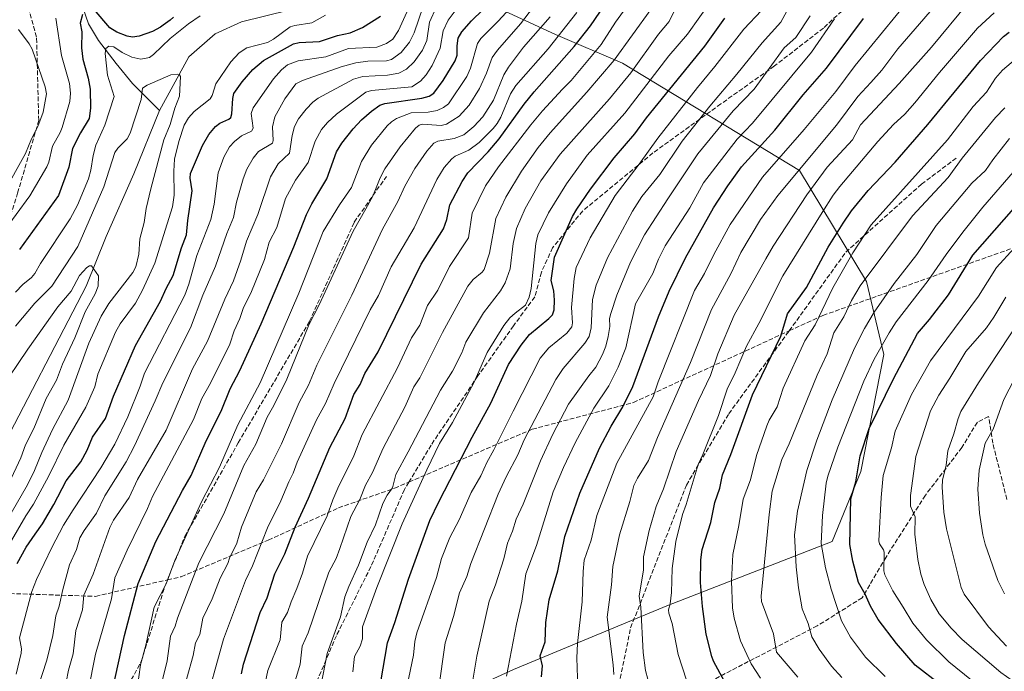
# Model space of a CAD drawing. Units: metres. Extents: x 661374 to 664827, y 4758078 to 4760462.
# Drawn here: x 661552 to 661902, y 4759009 to 4759241 of the extents above; entities that cross this region are included whole.
import ezdxf

# ---------------------------------------------------------------- set-up
doc = ezdxf.new("R2010")
doc.units = ezdxf.units.M
doc.header["$MEASUREMENT"] = 0
doc.linetypes.add('DGN Style 3', pattern=[2.307223, 1.648017, -0.659207])
for name, color, linetype, lineweight in [('Arbolado forestal CxS', 92, 'Continuous', 0), ('Corriente natural lineal', 142, 'Continuous', 13), ('Curva de nivel maestra', 30, 'Continuous', 30), ('Curva de nivel normal', 30, 'Continuous', 0), ('Senda', 7, 'DGN Style 3', 0)]:
    doc.layers.add(name, color=color, linetype=linetype, lineweight=lineweight)

# ---------------------------------------------------------------- blocks, each defined once
blk = doc.blocks.new('*U9')
at = {"layer": 'Arbolado forestal CxS', "color": 92, "linetype": 'Continuous', "lineweight": 0}
blk.add_polyline3d([(661663.2761, 4758980.1171, 1193.2673), (661727.7067, 4759009.6903, 1219.9338), (661782.2194, 4759032.3577, 1243.6315), (661841.2008, 4759055.2511, 1270.9786), (661851.3711, 4759080.1787, 1274.5192), (661859.5065, 4759121.8955, 1269.5121), (661853.4052, 4759147.8413, 1258.7964), (661829.5319, 4759187.3841, 1233.795), (661766.4835, 4759225.5401, 1185.4714), (661742.5861, 4759235.7151, 1167.1793), (661721.5555, 4759245.5111, 1150.0733), (661714.8039, 4759250.3049, 1144.1314), (661707.8809, 4759255.2203, 1138.2869), (661694.7911, 4759253.0123, 1129.4695), (661680.0453, 4759250.4685, 1121.1004), (661667.8423, 4759247.9255, 1120.0924), (661647.2195, 4759245.4997, 1119.1102), (661624.9923, 4759263.8207, 1136.446), (661592.1773, 4759346.8281, 1173.851), (661590.1441, 4759398.2109, 1188.3982)], dxfattribs=at)

msp = doc.modelspace()

# ---------------------------------------------------------------- linework, layer by layer
at = {"layer": 'Arbolado forestal CxS', "color": 92, "linetype": 'Continuous', "lineweight": 0}
for points in [[(661590.1441, 4759398.2109, 1188.3982), (661592.1773, 4759346.8281, 1173.851), (661624.9923, 4759263.8207, 1136.446), (661647.2195, 4759245.4997, 1119.1102), (661667.8423, 4759247.9255, 1120.0924), (661680.0453, 4759250.4685, 1121.1004), (661694.7911, 4759253.0123, 1129.4695), (661707.8809, 4759255.2203, 1138.2869), (661714.8039, 4759250.3049, 1144.1314), (661721.5555, 4759245.5111, 1150.0733), (661742.5861, 4759235.7151, 1167.1793), (661766.4835, 4759225.5401, 1185.4714), (661829.5319, 4759187.3841, 1233.795), (661853.4052, 4759147.8413, 1258.7964), (661859.5065, 4759121.8955, 1269.5121), (661851.3711, 4759080.1787, 1274.5192), (661841.2008, 4759055.2511, 1270.9786), (661782.2194, 4759032.3577, 1243.6315), (661727.7067, 4759009.6903, 1219.9338), (661663.2761, 4758980.1171, 1193.2673)], [(661663.2761, 4758980.1171, 1193.2673), (661727.7067, 4759009.6903, 1219.9338), (661782.2194, 4759032.3577, 1243.6315), (661841.2008, 4759055.2511, 1270.9786), (661851.3711, 4759080.1787, 1274.5192), (661859.5065, 4759121.8955, 1269.5121), (661853.4052, 4759147.8413, 1258.7964), (661829.5319, 4759187.3841, 1233.795), (661766.4835, 4759225.5401, 1185.4714), (661742.5861, 4759235.7151, 1167.1793), (661721.5555, 4759245.5111, 1150.0733), (661714.8039, 4759250.3049, 1144.1314), (661707.8809, 4759255.2203, 1138.2869), (661694.7911, 4759253.0123, 1129.4695), (661680.0453, 4759250.4685, 1121.1004), (661667.8423, 4759247.9255, 1120.0924), (661647.2195, 4759245.4997, 1119.1102), (661624.9923, 4759263.8207, 1136.446), (661592.1773, 4759346.8281, 1173.851), (661590.1441, 4759398.2109, 1188.3982)], [(661663.2761, 4758980.1171, 1193.2673), (661727.7067, 4759009.6903, 1219.9338), (661782.2194, 4759032.3577, 1243.6315), (661841.2008, 4759055.2511, 1270.9786), (661851.3711, 4759080.1787, 1274.5192), (661859.5065, 4759121.8955, 1269.5121), (661853.4052, 4759147.8413, 1258.7964), (661829.5319, 4759187.3841, 1233.795), (661766.4835, 4759225.5401, 1185.4714), (661742.5861, 4759235.7151, 1167.1793), (661721.5555, 4759245.5111, 1150.0733), (661714.8039, 4759250.3049, 1144.1314), (661707.8809, 4759255.2203, 1138.2869), (661694.7911, 4759253.0123, 1129.4695), (661680.0453, 4759250.4685, 1121.1004), (661667.8423, 4759247.9255, 1120.0924), (661647.2195, 4759245.4997, 1119.1102), (661624.9923, 4759263.8207, 1136.446), (661592.1773, 4759346.8281, 1173.851), (661590.1441, 4759398.2109, 1188.3982)]]:
    msp.add_polyline3d(points, dxfattribs=at)
at = {"layer": 'Corriente natural lineal', "color": 142, "linetype": 'Continuous', "lineweight": 13}
for points in [[(661741.7401, 4759380.0701, 1132.2861), (661739.8601, 4759372.8601, 1131.5478), (661739.8601, 4759364.2301, 1130.903), (661740.6501, 4759348.5501, 1129.3464), (661738.2901, 4759336.3901, 1127.9482), (661730.8401, 4759325.0201, 1127.0563), (661721.8201, 4759316.0001, 1126.4485), (661711.2401, 4759309.3301, 1125.5056), (661698.6901, 4759305.8001, 1124.5497), (661691.6301, 4759301.4901, 1124.0227), (661685.3601, 4759294.4301, 1123.8766), (661681.8301, 4759287.7701, 1123.554), (661681.8301, 4759279.9301, 1122.8072), (661682.6101, 4759269.7301, 1121.664), (661680.2601, 4759263.0601, 1121.5075), (661675.9501, 4759256.7901, 1120.9867), (661667.7101, 4759252.0801, 1120.4762), (661656.3401, 4759246.5901, 1119.4359), (661630.8501, 4759240.3201, 1117.6221), (661621.4401, 4759236.0101, 1116.9985), (661612.0301, 4759227.7701, 1115.9258), (661601.5901, 4759208.7001, 1113.5331)], [(661533.2201, 4759365.8001, 1151.8617), (661540.6701, 4759356.0001, 1150.2129), (661545.7601, 4759341.4901, 1147.9558), (661548.9001, 4759329.7201, 1146.0237), (661554.0001, 4759303.0601, 1142.5699), (661555.1701, 4759294.0401, 1140.3262), (661555.5701, 4759285.0201, 1137.8888), (661555.1701, 4759276.4001, 1135.9895), (661555.1701, 4759267.3801, 1133.5129), (661555.9601, 4759262.6701, 1132.2384), (661558.7001, 4759260.7101, 1131.6127), (661564.1901, 4759255.6101, 1129.5692), (661568.9001, 4759250.5201, 1128.1736), (661574.3901, 4759245.0301, 1126.7229), (661576.3501, 4759239.5401, 1124.8704), (661579.8801, 4759233.6501, 1123.0306), (661586.1501, 4759225.4201, 1120.1747), (661592.0301, 4759218.3601, 1117.0661), (661601.5901, 4759208.7001, 1113.5331)], [(661601.5901, 4759208.7001, 1113.5331), (661592.4301, 4759186.2101, 1111.923), (661582.6201, 4759163.8601, 1110.7854), (661575.5601, 4759146.2101, 1110.1545), (661543.4801, 4759084.7401, 1106.1897), (661537.1401, 4759073.2801, 1105.7738), (661534.3901, 4759065.8301, 1105.4622), (661532.0401, 4759060.7301, 1104.986), (661529.2901, 4759056.8101, 1104.7971), (661525.3701, 4759055.2401, 1104.7726), (661511.6501, 4759053.2801, 1104.5663), (661502.2401, 4759048.5701, 1103.5729), (661494.7901, 4759039.5601, 1102.7916), (661491.2601, 4759027.0101, 1102.0925), (661487.8001, 4759010.4001, 1102.792)]]:
    msp.add_polyline3d(points, dxfattribs=at)
at = {"layer": 'Curva de nivel maestra', "color": 30, "linetype": 'Continuous', "lineweight": 30, "flags": 128}
for points, elevation in [([(661584.9, 4759002.3301), (661589.14, 4759021.7801), (661594.03, 4759040.2701), (661600.33, 4759055.2201), (661609.84, 4759073.4701), (661612.93, 4759078.7501), (661618.24, 4759091.1101), (661623.6, 4759101.7201), (661626.73, 4759109.5601), (661630.24, 4759116.2001), (661637.81, 4759132.7401), (661649.5, 4759160.2201), (661653.97, 4759171.7201), (661655.83, 4759175.4201), (661661.23, 4759184.4301), (661664.66, 4759193.9901), (661666.55, 4759197.0301), (661670.55, 4759202.1301), (661673.59, 4759205.3701), (661677.11, 4759208.4501), (661680.11, 4759210.5401), (661681.89, 4759211.1401), (661695.08, 4759213.0401), (661697.69, 4759213.8301), (661699.26, 4759214.8601), (661702.68, 4759219.3501), (661706.87, 4759226.3801), (661707.58, 4759228.4501), (661707.67, 4759231.7101), (661708.03, 4759234.5001), (661709.26, 4759236.6501), (661712.74, 4759240.5701), (661720.77, 4759248.5901)], 1150), ([(661630.86, 4759008.1801), (661631.54, 4759011.5501), (661637.42, 4759030.0301), (661639.97, 4759035.1901), (661642.74, 4759043.7801), (661646.21, 4759050.8401), (661649.89, 4759060.3301), (661654.71, 4759070.6801), (661662.28, 4759088.7401), (661667.72, 4759099.0801), (661670.79, 4759107.6101), (661673.07, 4759111.1901), (661674.79, 4759115.0601), (661679.54, 4759122.8201), (661694.82, 4759154.0201), (661702.76, 4759166.6101), (661703.96, 4759169.9201), (661705.05, 4759175.1001), (661709.36, 4759183.3801), (661711.46, 4759186.4601), (661718.68, 4759193.9301), (661722.56, 4759198.5601), (661731.48, 4759210.9701), (661735.06, 4759215.3701), (661749.27, 4759231.4901), (661755.09, 4759238.8301), (661761.73, 4759248.7301)], 1175), ([(661606.58, 4759241.8801), (661605.37, 4759240.9101), (661603.74, 4759239.6601), (661602.91, 4759239.0701), (661601.93, 4759238.4201), (661599.11, 4759236.8201), (661594.42, 4759235.1401), (661592.06, 4759234.8401), (661590.12, 4759235.1701), (661586.47, 4759236.5401), (661583.95, 4759238.1401), (661578.36, 4759244.6801)], 1125), ([(661550.97, 4759047.4601), (661554.1, 4759053.2801), (661557.39, 4759057.9201), (661559.93, 4759061.5901), (661563.97, 4759068.4501), (661568.38, 4759076.8601), (661573.66, 4759083.6301), (661575.9, 4759087.8101), (661577.82, 4759092.4501), (661582.38, 4759099.0801), (661585.25, 4759106.9601), (661593.03, 4759125.0301), (661601.95, 4759140.8101), (661604, 4759145.3901), (661606.48, 4759149.9101), (661609.49, 4759159.8001), (661611.26, 4759164.4701), (661611.7, 4759169.5801), (661613.27, 4759180.0901), (661612.58, 4759184.5801), (661612.66, 4759186.3101), (661616.89, 4759196.2101), (661619.21, 4759200.1801), (661621.61, 4759203.0601), (661623.11, 4759204.2201), (661626.37, 4759205.6501), (661626.99, 4759206.2401), (661627.33, 4759207.4801), (661627.69, 4759213.0301), (661628.12, 4759214.7201), (661631.01, 4759218.8701), (661634.91, 4759223.2501), (661638.68, 4759226.4701), (661649.35, 4759232.4201), (661651.36, 4759232.8901), (661658.56, 4759233.2801), (661665.02, 4759235.4001), (661669.54, 4759236.3801), (661673.86, 4759238.2101), (661680.35, 4759242.2901)], 1125), ([(661574.26, 4759242.8401), (661573.36, 4759239.8201), (661573.97, 4759236.6601), (661573.87, 4759231.0601), (661574.34, 4759226.9201), (661576.26, 4759220.2001), (661576.95, 4759216.3301), (661577.01, 4759209.5601), (661576.57, 4759205.8401), (661573.47, 4759200.8001), (661570.64, 4759195.1901), (661569.33, 4759188.4801), (661565.63, 4759178.4101), (661551.8, 4759159.1901)], 1125), ([(661680.48, 4759005.3501), (661682.83, 4759019.1701), (661685.42, 4759026.4201), (661690.23, 4759041.8901), (661697.94, 4759062.7001), (661701.08, 4759069.3901), (661712.94, 4759092.3901), (661719.57, 4759104.4901), (661725.85, 4759118.2701), (661730.42, 4759125.1601), (661733.42, 4759128.9901), (661740.27, 4759134.6401), (661741.55, 4759136.0101), (661742.16, 4759137.8001), (661742.32, 4759141.2001), (661742.03, 4759144.4501), (661741.13, 4759148.2201), (661742.22, 4759156.5101), (661748.67, 4759170.9301), (661750.2, 4759173.5401), (661755.05, 4759180.6801), (661763.58, 4759191.8801), (661770.93, 4759200.3701), (661775.04, 4759206.1201), (661795.75, 4759231.5701), (661802.95, 4759241.6001)], 1200), ([(661737.66, 4759007.0901), (661737.95, 4759011.0301), (661737.2, 4759014.5401), (661739, 4759019.5301), (661739.23, 4759026.3801), (661740.41, 4759034.4801), (661743.52, 4759044.7801), (661745.95, 4759057.0801), (661751.34, 4759072.4201), (661758.33, 4759088.4801), (661762.41, 4759096.2901), (661766.65, 4759103.2301), (661770.18, 4759110.4901), (661779.29, 4759135.2301), (661783.06, 4759144.4201), (661788.97, 4759156.3101), (661798.94, 4759174.1101), (661804.03, 4759181.9301), (661808.92, 4759188.5901), (661820.72, 4759201.7101), (661830.81, 4759214.2601), (661839.14, 4759223.7301), (661852.36, 4759241.4501)], 1225), ([(661804.35, 4759002.5801), (661798.88, 4759012.6701), (661798.27, 4759014.3301), (661796.24, 4759022.3201), (661794.94, 4759032.0801), (661794.32, 4759040.7301), (661794.42, 4759048.8001), (661794.86, 4759052.4001), (661797.89, 4759062.0201), (661799.32, 4759069.1101), (661801.1, 4759074.2501), (661802.1, 4759079.0401), (661805.08, 4759086.2501), (661812.81, 4759107.4501), (661822.9, 4759128.3801), (661825.29, 4759136.2701), (661831.97, 4759145.6801), (661839.72, 4759160.0101), (661845.02, 4759168.6501), (661848.08, 4759173.0401), (661854.01, 4759180.2701), (661863.54, 4759190.3401), (661875.24, 4759203.7401), (661893.99, 4759226.5401), (661902.13, 4759235.1001), (661904.2, 4759236.5701)], 1250), ([(661911.81, 4758984.2501), (661900.8, 4758991.0601), (661879.66, 4759004.4201), (661870.72, 4759011.3001), (661864.02, 4759018.9501), (661857.56, 4759027.5601), (661854.79, 4759032.2601), (661852.88, 4759036.5801), (661850.52, 4759040.7101), (661848.49, 4759048.2801), (661847.47, 4759054.1501), (661847.74, 4759070.4901), (661849.52, 4759076.4701), (661851.07, 4759085.7701), (661854.32, 4759095.5101), (661862.95, 4759113.1301), (661871.53, 4759129.2901), (661875.85, 4759134.2701), (661882.62, 4759143.1301), (661891.25, 4759157.1601), (661924.68, 4759195.3001)], 1275)]:
    msp.add_lwpolyline(points, dxfattribs=dict(at, elevation=elevation))
at = {"layer": 'Curva de nivel normal', "color": 30, "linetype": 'Continuous', "lineweight": 0, "flags": 128}
for points, elevation in [([(661750.59, 4759003.15), (661750.26, 4759013.86), (661750.5, 4759018.94), (661752.12, 4759033.81), (661752.43, 4759044.56), (661752.87, 4759048.67), (661755.37, 4759055.73), (661757.32, 4759064.54), (661764.45, 4759083.13), (661777.38, 4759106.72), (661779.13, 4759112.07), (661792.18, 4759144.67), (661795.71, 4759150.65), (661798.98, 4759157.43), (661804.82, 4759168.12), (661816.36, 4759184.94), (661831.22, 4759201.88), (661842.46, 4759215.42), (661849.34, 4759224.75), (661873.63, 4759254.48)], 1230), ([(661763.44, 4759007.96), (661763.22, 4759011.36), (661761, 4759028.28), (661762.59, 4759039.82), (661763.09, 4759046.36), (661765.4, 4759057.64), (661769.11, 4759069.47), (661770.57, 4759075.25), (661771.84, 4759077.87), (661775.76, 4759084.14), (661778.96, 4759092.24), (661790.68, 4759119.03), (661798.18, 4759137.86), (661805.01, 4759150.53), (661808.6, 4759158.2), (661815.58, 4759169.94), (661821.77, 4759178.5), (661842.67, 4759203.5), (661850.24, 4759213.63), (661854.93, 4759218.64), (661858.78, 4759223.05), (661864.48, 4759230.61), (661883.72, 4759252.98)], 1235), ([(661593.73, 4759002.8), (661594.92, 4759011.41), (661596.77, 4759018.4), (661599.72, 4759031.93), (661604.02, 4759040.21), (661607.1, 4759048.47), (661616.56, 4759069.39), (661623.01, 4759081.68), (661629.53, 4759096.76), (661637.48, 4759111.76), (661651.28, 4759143.7), (661659.91, 4759165.61), (661665.76, 4759175.13), (661670.01, 4759181.34), (661673.59, 4759190.54), (661677.11, 4759196.3), (661682.73, 4759203.2), (661684.21, 4759204.68), (661685.99, 4759205.85), (661691.23, 4759207.86), (661697.26, 4759208.15), (661700.48, 4759208.71), (661702.81, 4759209.71), (661704.56, 4759211.12), (661711.1, 4759220.75), (661712.35, 4759223.78), (661714.86, 4759232.5), (661716.01, 4759234.31), (661722.22, 4759240.51), (661727.84, 4759246.58)], 1155), ([(661599.32, 4758992.55), (661604.3, 4759012.85), (661605.56, 4759021.55), (661607.18, 4759025.17), (661608.01, 4759027.93), (661615.66, 4759047.7), (661624.53, 4759065.13), (661631.61, 4759082.34), (661635.88, 4759089.98), (661640.01, 4759099.55), (661642.36, 4759103.65), (661646.95, 4759113.03), (661654.86, 4759132.62), (661658.5, 4759139.58), (661670.59, 4759165.8), (661675.07, 4759173.64), (661677.61, 4759178.25), (661680.17, 4759184.71), (661681.89, 4759187.9), (661687.29, 4759195.75), (661692.82, 4759202.45), (661694.07, 4759203.44), (661695.33, 4759203.81), (661701.92, 4759203.4), (661703.85, 4759203.81), (661708.37, 4759206.69), (661711.94, 4759210.6), (661715.58, 4759216.51), (661718.03, 4759221.94), (661720.09, 4759227.62), (661722.01, 4759230.21), (661730.2, 4759239.58), (661737.49, 4759249.33)], 1160), ([(661638.02, 4758999.14), (661640.24, 4759009.4), (661644.56, 4759020.31), (661645.2, 4759026.53), (661647.17, 4759029.96), (661648.46, 4759033.81), (661650.55, 4759038.57), (661652.53, 4759044.03), (661654.27, 4759050.1), (661661.34, 4759064.4), (661663.4, 4759070.05), (661665.13, 4759074.24), (661670.82, 4759085.78), (661673.85, 4759093.32), (661686.33, 4759117.11), (661691.38, 4759127.8), (661694.38, 4759132.24), (661697.11, 4759139.25), (661700.73, 4759144.74), (661704.83, 4759153.2), (661711.68, 4759163.41), (661713, 4759172.17), (661717.68, 4759181.88), (661722.31, 4759188.59), (661733.81, 4759203.56), (661738.02, 4759208.6), (661745.15, 4759216.29), (661748.26, 4759219.42), (661758.9, 4759232.19), (661764.03, 4759240.13), (661770.69, 4759249.38)], 1180), ([(661670.47, 4759008.88), (661671.07, 4759014.34), (661673.06, 4759018.07), (661673.89, 4759020.57), (661673.91, 4759024.88), (661679.04, 4759038.88), (661687.98, 4759061.62), (661696.82, 4759080.8), (661701.36, 4759090.13), (661705.96, 4759097.6), (661713.5, 4759111.74), (661718.28, 4759122.58), (661724.23, 4759132.12), (661726.39, 4759134.85), (661728.23, 4759136.58), (661731.9, 4759139.39), (661733.29, 4759142.2), (661733.96, 4759145.34), (661735.58, 4759161.35), (661736.31, 4759164.4), (661740.08, 4759172.23), (661746.52, 4759182.63), (661753.92, 4759192.78), (661767.28, 4759207.76), (661782.93, 4759228.2), (661789.6, 4759235.93), (661798.4, 4759248.31)], 1195), ([(661700.93, 4759002.41), (661703.37, 4759019.16), (661706.35, 4759028.54), (661708.47, 4759037.02), (661711.01, 4759042.76), (661712.49, 4759047.4), (661722.21, 4759072.17), (661725.11, 4759078.28), (661729.19, 4759086.11), (661731.48, 4759091.52), (661742.75, 4759112.99), (661745.38, 4759116.8), (661753.08, 4759125.93), (661754.64, 4759128.27), (661755.38, 4759131.29), (661755.81, 4759141.44), (661757.08, 4759146.53), (661761.16, 4759156.22), (661770.08, 4759172.9), (661773.41, 4759178.05), (661779.73, 4759185.96), (661787.74, 4759197.84), (661797.55, 4759210.22), (661807.22, 4759221.6), (661816.18, 4759232.74), (661822.81, 4759240.18), (661827.74, 4759249.19)], 1210), ([(661775.46, 4759006.26), (661774.67, 4759009.37), (661773.8, 4759015.73), (661772.99, 4759031.88), (661772.4, 4759035.87), (661773.92, 4759045.13), (661773.91, 4759049.84), (661776, 4759059.17), (661778.53, 4759067.74), (661781.04, 4759074.02), (661785.55, 4759087.26), (661793.57, 4759105.42), (661797.86, 4759114.33), (661800.47, 4759122.11), (661806.25, 4759135.86), (661817.49, 4759155.85), (661820.14, 4759160.43), (661832.1, 4759178.7), (661839.42, 4759188.52), (661848.44, 4759198.25), (661851.23, 4759203.56), (661865.01, 4759218.32), (661876.48, 4759231.27), (661889.72, 4759247.18)], 1240), ([(661550.57, 4759008.03), (661552.32, 4759015.47), (661552.46, 4759017.08), (661551.82, 4759020.96), (661556.21, 4759037.49), (661557.81, 4759041.72), (661563.32, 4759053.13), (661567.42, 4759061.12), (661570.85, 4759066.51), (661580.75, 4759081.52), (661585.69, 4759089.9), (661590.33, 4759099.7), (661594.74, 4759110.54), (661596.28, 4759115.25), (661610.63, 4759142.98), (661612.04, 4759146.9), (661614.89, 4759157.1), (661619.86, 4759169.94), (661621.11, 4759175.33), (661622.47, 4759186.47), (661624.53, 4759192.08), (661626.55, 4759195.74), (661628.3, 4759197.7), (661630.86, 4759199.7), (661634.35, 4759201.36), (661634.96, 4759202.37), (661634.24, 4759207.59), (661634.96, 4759209.66), (661642.22, 4759220.03), (661645.05, 4759223.17), (661647.19, 4759224.93), (661650.98, 4759226.33), (661660.8, 4759227.76), (661668.97, 4759230.78), (661679.02, 4759231.3), (661682.44, 4759232.52), (661684.73, 4759234.12), (661686.72, 4759237.15), (661690.27, 4759245.06)], 1130), ([(661556.79, 4758998.44), (661561.45, 4759013.02), (661563.65, 4759021.79), (661564.76, 4759028.8), (661565.91, 4759032.29), (661567.17, 4759038.21), (661569.58, 4759046.99), (661572.04, 4759052.48), (661573.3, 4759056.61), (661574.75, 4759059.24), (661579.16, 4759065.37), (661582.19, 4759071.55), (661589.74, 4759083.66), (661592.67, 4759089.29), (661600.14, 4759105.32), (661602.81, 4759111.72), (661612.66, 4759131.37), (661617.01, 4759142.92), (661621.6, 4759153.26), (661625.64, 4759164.86), (661628, 4759170.59), (661629.04, 4759176.05), (661631.38, 4759184.33), (661632.71, 4759187.85), (661634.93, 4759191.68), (661636.93, 4759194.08), (661641.9, 4759197.06), (661642.12, 4759198.05), (661641.81, 4759202.9), (661642.65, 4759206.45), (661646.29, 4759212.89), (661650.13, 4759218.23), (661652.55, 4759219.35), (661666.34, 4759224.23), (661671.51, 4759225.61), (661675.75, 4759226.25), (661682.4, 4759226.38), (661684.26, 4759226.82), (661687.69, 4759229.29), (661690.68, 4759233), (661692.32, 4759236.32), (661695.48, 4759245.68)], 1135), ([(661568.43, 4759005.19), (661569.18, 4759009.44), (661570.84, 4759015.24), (661571.84, 4759023.55), (661574.25, 4759030.91), (661574.71, 4759036.12), (661577.99, 4759043.66), (661583.92, 4759060.21), (661585.28, 4759062.88), (661590.88, 4759070.92), (661593.83, 4759077.35), (661604.03, 4759094.85), (661613.33, 4759116.73), (661618.74, 4759126.53), (661624.86, 4759141.48), (661627.93, 4759148.02), (661630.61, 4759155.41), (661632.6, 4759162.19), (661636.66, 4759171.71), (661641.21, 4759185.1), (661643.85, 4759189.68), (661647.87, 4759193.56), (661648.86, 4759199.83), (661649.72, 4759202.95), (661651.09, 4759205.69), (661653.81, 4759209.14), (661656.25, 4759211.65), (661658.18, 4759213.12), (661670.74, 4759219.88), (661674.08, 4759220.79), (661682.85, 4759221.26), (661686.82, 4759222), (661689.58, 4759223.37), (661692.25, 4759226.01), (661695.22, 4759230.19), (661696.85, 4759233.56), (661697.8, 4759240.17), (661700.2, 4759245.65)], 1140), ([(661576.17, 4759001.98), (661578.89, 4759015.18), (661584.57, 4759034.89), (661585.71, 4759042.35), (661590.06, 4759052.23), (661597.37, 4759067.02), (661599.17, 4759071.3), (661613.72, 4759098.73), (661616.74, 4759106.22), (661619.75, 4759111.61), (661626.69, 4759125.56), (661628.19, 4759130.24), (661630.29, 4759134.62), (661631.55, 4759138.57), (661634.12, 4759143.67), (661639.05, 4759155.6), (661640.66, 4759161.84), (661643.37, 4759167.09), (661646.52, 4759177.43), (661650.01, 4759183.92), (661654.59, 4759190.22), (661657.07, 4759197.73), (661659.27, 4759201.91), (661661.42, 4759204.41), (661664.66, 4759207.36), (661675.1, 4759215.26), (661677.13, 4759215.86), (661691.51, 4759217.12), (661694.62, 4759219.2), (661696.55, 4759221.34), (661698.7, 4759224.77), (661701.6, 4759230.83), (661702.67, 4759237), (661704.45, 4759240.91), (661707.31, 4759244.63)], 1145), ([(661617.16, 4758994.45), (661624.45, 4759020.49), (661632.28, 4759041.38), (661634.71, 4759046.62), (661640.11, 4759060.09), (661644.85, 4759069.69), (661647.62, 4759076.55), (661649.19, 4759079.55), (661650.64, 4759083.56), (661657.51, 4759098.58), (661660.79, 4759104.35), (661663.86, 4759111.47), (661676.62, 4759137.69), (661679.55, 4759142.81), (661684.06, 4759153.04), (661692.3, 4759166.88), (661700.37, 4759184.18), (661702.94, 4759188.39), (661705.7, 4759191.55), (661706.92, 4759192.4), (661711.75, 4759194.6), (661715.5, 4759197.3), (661720.42, 4759202.26), (661721.82, 4759204.06), (661723.11, 4759206.38), (661726.6, 4759214.67), (661728.5, 4759217.64), (661740.06, 4759230.63), (661750.24, 4759243.59)], 1170), ([(661650.1, 4759006.05), (661651.76, 4759011.65), (661652.48, 4759018.05), (661654.58, 4759022.7), (661661.93, 4759044.31), (661664.52, 4759049.26), (661665.85, 4759052.82), (661669.72, 4759064.21), (661672.97, 4759070.2), (661674.99, 4759075.31), (661677.45, 4759079.8), (661681.25, 4759088.54), (661688.99, 4759103.09), (661692.17, 4759110.38), (661694.27, 4759113.59), (661702.37, 4759129.7), (661711.4, 4759146.15), (661713.26, 4759148.59), (661716.53, 4759151.14), (661717.21, 4759152.09), (661719.15, 4759157.93), (661721.35, 4759170.26), (661724.89, 4759177.79), (661730.57, 4759187.13), (661736.49, 4759195.49), (661740.72, 4759200.69), (661753.83, 4759215.22), (661763.57, 4759226.67), (661776.6, 4759244.69)], 1185), ([(661659.23, 4759004.37), (661661.27, 4759015.39), (661666.02, 4759028.41), (661667.63, 4759035.61), (661669.02, 4759039.31), (661672.46, 4759046.81), (661675.63, 4759055.07), (661678.53, 4759061.19), (661681.13, 4759068.76), (661682.71, 4759071.77), (661684.58, 4759074.37), (661685.75, 4759079.16), (661690.16, 4759087.21), (661701.74, 4759109.18), (661705.9, 4759115.96), (661709.25, 4759122.45), (661710.67, 4759126.22), (661716.98, 4759136.62), (661723.06, 4759144.53), (661724.72, 4759147.31), (661726.46, 4759152.3), (661727.52, 4759161.35), (661728.8, 4759166.65), (661731.83, 4759173.86), (661737.37, 4759183.67), (661744.34, 4759193.13), (661761.83, 4759212.8), (661769.48, 4759222.12), (661779.34, 4759235.82), (661783.06, 4759240.39), (661785.77, 4759245.7)], 1190), ([(661688.02, 4758995.46), (661692.1, 4759014.84), (661692.58, 4759019.71), (661693.22, 4759022.74), (661700.2, 4759042.5), (661702.08, 4759049.2), (661704.98, 4759056.66), (661708.37, 4759062.97), (661712.63, 4759072.71), (661716.04, 4759078.65), (661718.17, 4759083.4), (661720.73, 4759087.88), (661727.53, 4759101.69), (661737.19, 4759120.5), (661740.28, 4759124.26), (661746.64, 4759129.43), (661748.49, 4759131.73), (661748.74, 4759133.11), (661748.33, 4759138.55), (661749.22, 4759148.93), (661750.03, 4759152.78), (661755, 4759163.32), (661763.85, 4759178.48), (661772.4, 4759189.59), (661779.02, 4759198.89), (661793.15, 4759216.9), (661799.37, 4759224.36), (661809.73, 4759237.65), (661815.97, 4759244.35)], 1205), ([(661789.22, 4759005.92), (661786.32, 4759015.09), (661784.18, 4759026.05), (661782.96, 4759029.71), (661782.85, 4759030.93), (661783.52, 4759033.07), (661783.95, 4759037.15), (661784.13, 4759045.71), (661785.5, 4759055.33), (661787.86, 4759064.9), (661789.2, 4759068.44), (661793.42, 4759082.69), (661795.13, 4759086.23), (661800.62, 4759100.08), (661803.77, 4759109.52), (661806.61, 4759115.35), (661810.62, 4759124.76), (661815.08, 4759132.84), (661823.62, 4759149.8), (661837.58, 4759172.38), (661841.46, 4759178.55), (661843.88, 4759181.69), (661857.41, 4759197.63), (661862.97, 4759203.77), (661866.97, 4759207.41), (661870.58, 4759211.37), (661879.38, 4759222.26), (661892.95, 4759238.04), (661898.88, 4759243.47)], 1245), ([(661564.74, 4759241.58), (661566.68, 4759228.3), (661569.54, 4759218.27), (661569.9, 4759214.88), (661569.67, 4759211.9), (661566.93, 4759202.7), (661566.26, 4759200.9), (661563.55, 4759195.99), (661562.22, 4759190.35), (661561.46, 4759188.62), (661555.5, 4759178.33), (661545.78, 4759165)], 1130), ([(661548.13, 4759054.15), (661554.06, 4759064.44), (661556.77, 4759068.57), (661562.25, 4759078.6), (661567.52, 4759089.54), (661575.35, 4759103.11), (661578.6, 4759110.34), (661579.68, 4759114.87), (661585.97, 4759129.79), (661587.66, 4759132.75), (661593.04, 4759140.08), (661595.55, 4759144.79), (661599.91, 4759154.35), (661606.28, 4759174.37), (661606.8, 4759178.55), (661606.72, 4759187.08), (661607.02, 4759191.39), (661608.47, 4759197.66), (661610.43, 4759203.49), (661611.98, 4759206.11), (661613.98, 4759208.4), (661619.68, 4759212.81), (661620.35, 4759213.98), (661621.68, 4759218.22), (661626.98, 4759226.02), (661630.01, 4759229.19), (661632.72, 4759230.98), (661640.07, 4759232.9), (661642.26, 4759234.08), (661648.11, 4759238.46), (661649.82, 4759239), (661655.86, 4759239.91), (661660.79, 4759242.67)], 1120), ([(661616.15, 4759242.41), (661611.91, 4759239.52), (661605.42, 4759234.29), (661599.54, 4759228.61), (661598.06, 4759227.61), (661594.98, 4759227), (661591.74, 4759227.64), (661588.28, 4759229.29), (661585.41, 4759231.41), (661583.59, 4759231.55), (661582.57, 4759230.72), (661582.25, 4759228.99), (661583.11, 4759221.26), (661585.53, 4759213.66), (661582.18, 4759203.47), (661578.95, 4759196.32), (661578.03, 4759192.68), (661577.23, 4759187.42), (661576.3, 4759184.42), (661572.41, 4759175.01), (661569.77, 4759170.14), (661559.28, 4759154.22), (661557.23, 4759150.66), (661556.09, 4759149.28), (661552.94, 4759146.78), (661550.33, 4759144.05)], 1120), ([(661609.07, 4758998.54), (661613.59, 4759014.71), (661614.48, 4759019.2), (661616.01, 4759022.21), (661617.07, 4759028), (661620.37, 4759034.91), (661623.18, 4759042.18), (661625.9, 4759047.44), (661626.56, 4759049.38), (661629.18, 4759054.67), (661630.82, 4759060.41), (661636.09, 4759072.98), (661638.61, 4759077.26), (661645.03, 4759090.01), (661651.39, 4759104.76), (661654.66, 4759110.92), (661657.69, 4759118.02), (661670.17, 4759142.99), (661681.01, 4759166.51), (661686.5, 4759176.34), (661688.93, 4759181.8), (661692.49, 4759188.1), (661696.83, 4759194.28), (661699.34, 4759197.1), (661700.78, 4759197.84), (661706.54, 4759198.68), (661710.01, 4759200.04), (661713.61, 4759202.98), (661716.78, 4759206.5), (661720.5, 4759212.37), (661724.26, 4759221.34), (661725.85, 4759224.07), (661731.25, 4759231.26), (661740.71, 4759242.02)], 1165), ([(661712.69, 4759003.05), (661714.6, 4759014.44), (661719.03, 4759033.99), (661721.22, 4759039.85), (661724.26, 4759049.15), (661725.57, 4759054.71), (661727.36, 4759058.98), (661728.62, 4759063.2), (661731.11, 4759068.54), (661737.31, 4759084.01), (661741.67, 4759093.44), (661747.3, 4759104.11), (661754.49, 4759114.21), (661757.05, 4759117.29), (661759.38, 4759121.89), (661760.58, 4759124.86), (661761.42, 4759128.28), (661761.92, 4759131.85), (661761.87, 4759134.67), (661762.28, 4759136.43), (661764.5, 4759142.91), (661769.38, 4759154.68), (661774.34, 4759164.44), (661782.63, 4759177.3), (661793.36, 4759193.31), (661805.94, 4759208.54), (661813.38, 4759216.27), (661824.03, 4759230.96), (661828.25, 4759234.69), (661833.35, 4759242.35)], 1215), ([(661725.13, 4759007.3), (661728.73, 4759025.82), (661730.66, 4759034.06), (661732.01, 4759043.79), (661735.89, 4759053.82), (661741.85, 4759072.97), (661745.45, 4759081.57), (661749.63, 4759090.44), (661756.3, 4759102.76), (661761.62, 4759110.67), (661764.97, 4759117.37), (661767.66, 4759124.22), (661771.12, 4759139.83), (661777.34, 4759150.72), (661779.33, 4759155.77), (661781.74, 4759160.48), (661790.44, 4759174.11), (661795.28, 4759182.96), (661807.27, 4759198.44), (661812.8, 4759204.17), (661833.84, 4759229.52), (661842.01, 4759241.38)], 1220), ([(661551.41, 4759237.48), (661555.16, 4759232.44), (661556.25, 4759230.5), (661560.89, 4759217.18), (661561.36, 4759214.6), (661560.23, 4759208.09), (661558.29, 4759202.95), (661556.01, 4759198.58), (661553.94, 4759193.4), (661546.03, 4759179.26)], 1135), ([(661815.68, 4759006.66), (661812.36, 4759011.69), (661808.55, 4759019.96), (661806.3, 4759028.02), (661805.61, 4759031.61), (661805.34, 4759041.11), (661805.75, 4759050.69), (661807.87, 4759060.97), (661809.41, 4759070.34), (661812.08, 4759077.17), (661814.26, 4759085.88), (661817.91, 4759096.39), (661818.73, 4759098.45), (661821.59, 4759103.24), (661823.67, 4759109.82), (661831.42, 4759126.72), (661835.08, 4759132.38), (661841.41, 4759145.53), (661848.54, 4759158.05), (661855.08, 4759168.02), (661882.26, 4759198.28), (661891.39, 4759210.07), (661896.14, 4759215.25), (661899.28, 4759220.17), (661901.76, 4759223.07), (661908.64, 4759228.85)], 1255), ([(661541.57, 4759053.04), (661554.64, 4759075.39), (661557.13, 4759080.54), (661559.74, 4759087), (661563.57, 4759095.14), (661569.12, 4759105.56), (661576.43, 4759125.83), (661580.89, 4759135.51), (661583.58, 4759139.98), (661592.13, 4759151.04), (661593.16, 4759153.09), (661594.21, 4759157.6), (661594.57, 4759163.02), (661596.11, 4759168.79), (661596.83, 4759173.81), (661598.6, 4759180.83), (661603.15, 4759198.3), (661605.43, 4759203.73), (661607.04, 4759209.55), (661608.76, 4759213.79), (661609.16, 4759220.8), (661608.69, 4759221.4), (661607.86, 4759221.63), (661605.64, 4759221.42), (661597.25, 4759217.7), (661595.62, 4759216.69), (661595.13, 4759212.65), (661591.23, 4759200.59), (661590.15, 4759198.57), (661586.81, 4759195.29), (661585.69, 4759193.73), (661581.85, 4759181.5), (661572.49, 4759160.32), (661563.34, 4759146.21), (661557.28, 4759140.11), (661550.33, 4759131.97)], 1115), ([(661828.92, 4759006.94), (661821.31, 4759015.87), (661820.23, 4759022.43), (661816.04, 4759033.95), (661815.85, 4759035.81), (661818.72, 4759064.84), (661819.83, 4759073.19), (661823.22, 4759084.47), (661825.8, 4759090.02), (661835.75, 4759114.43), (661839.38, 4759122.03), (661841.72, 4759129.51), (661845.31, 4759135.26), (661847.97, 4759141.03), (661851.15, 4759146.28), (661869.75, 4759171.2), (661882.44, 4759184.89), (661887.47, 4759191.7), (661899.33, 4759206.18), (661902.6, 4759209.6)], 1260), ([(661844.62, 4759006.84), (661840.95, 4759010.93), (661836.47, 4759016.93), (661833.93, 4759021.39), (661832.62, 4759026.04), (661830.5, 4759031.28), (661829.12, 4759038.81), (661828.27, 4759046.24), (661827.71, 4759057.6), (661828.83, 4759066.03), (661831.16, 4759076.42), (661832.16, 4759080.52), (661835.68, 4759091.36), (661841.11, 4759105.75), (661849.1, 4759124.13), (661852.66, 4759131.12), (661856.14, 4759136.96), (661863.22, 4759147.06), (661871.27, 4759157.49), (661878.22, 4759167.79), (661890.9, 4759182.83), (661895.78, 4759187.3), (661898.31, 4759191.19), (661904.27, 4759198.69)], 1265), ([(661859.97, 4759007.27), (661853.02, 4759014.1), (661847.68, 4759021.23), (661844.51, 4759027.08), (661840.73, 4759038.33), (661838.81, 4759045.94), (661837.28, 4759054.61), (661837.7, 4759064.54), (661839.02, 4759075.98), (661839.58, 4759078.58), (661843.12, 4759088.89), (661852.37, 4759112.31), (661856.13, 4759120.13), (661861.4, 4759129.52), (661863.99, 4759133.52), (661875.35, 4759148.14), (661881.69, 4759157.38), (661887.7, 4759165.36), (661894.78, 4759174.28), (661905.6, 4759186.69)], 1270), ([(661902.78, 4758998.05), (661890.8, 4759005.95), (661882.64, 4759012.45), (661874.7, 4759020.27), (661869.86, 4759026.2), (661866.42, 4759031.84), (661862.79, 4759037.75), (661859.86, 4759043.44), (661859.58, 4759044.84), (661859.68, 4759051.48), (661859.46, 4759052.32), (661858.03, 4759054.44), (661857.82, 4759055.53), (661858.57, 4759070.94), (661859.31, 4759078.79), (661862.25, 4759088.6), (661863.52, 4759094.59), (661869.42, 4759107.56), (661876.2, 4759119.63), (661893.28, 4759142.56), (661899.67, 4759152.8), (661905.93, 4759159.72)], 1280), ([(661543.57, 4759066.74), (661552.3, 4759085.09), (661553.96, 4759089.7), (661556.89, 4759095.55), (661561.26, 4759106.22), (661564.9, 4759112.71), (661567.06, 4759118.34), (661571.43, 4759127.82), (661575.1, 4759137.07), (661578.73, 4759143.46), (661579.77, 4759146.14), (661579.85, 4759149.9), (661577.42, 4759153.35), (661576.72, 4759153.41), (661575.73, 4759152.77), (661573.15, 4759149.94), (661570.13, 4759144.4), (661565.4, 4759138.76), (661554.69, 4759123.68), (661544.55, 4759108.8)], 1110), ([(661907.24, 4759004.4), (661901.24, 4759008.6), (661887.48, 4759020.34), (661883.52, 4759024.4), (661879.23, 4759029.58), (661876.3, 4759034.6), (661873.93, 4759040.01), (661872.75, 4759043.67), (661871.66, 4759048.87), (661870.55, 4759057.91), (661870.64, 4759064.05), (661869.07, 4759067.87), (661869.07, 4759071.68), (661870.95, 4759085.53), (661876.11, 4759101.77), (661879.08, 4759107.4), (661883.07, 4759113.36), (661888.76, 4759122.93), (661896.04, 4759131.32), (661898.75, 4759135.14), (661903.04, 4759142.21)], 1285), ([(661903.26, 4759018.01), (661896.82, 4759024.85), (661888.1, 4759036.49), (661887.03, 4759038.95), (661881.8, 4759059.77), (661880.92, 4759065.68), (661880.28, 4759074.61), (661880.45, 4759077.06), (661881.73, 4759082.41), (661882.37, 4759087.57), (661884.48, 4759093.57), (661885.96, 4759099.01), (661887.01, 4759101.53), (661893.24, 4759111.79), (661911.68, 4759139.64)], 1290), ([(661902.49, 4759036.61), (661900.13, 4759041.35), (661895.64, 4759054.31), (661894.76, 4759057.66), (661893.61, 4759065.41), (661892.98, 4759073.88), (661893.54, 4759080.68), (661895.57, 4759090.24), (661898.52, 4759095.27), (661902.22, 4759105.88), (661906.06, 4759113.22)], 1295)]:
    msp.add_lwpolyline(points, dxfattribs=dict(at, elevation=elevation))
at = {"layer": 'Senda', "color": 7, "linetype": 'DGN Style 3', "lineweight": 0}
for points in [[(661881.2985, 4759271.7697, 1250.719), (661854.7079, 4759253.5133, 1228.0965), (661838.0391, 4759238.0351, 1233.1863), (661820.5765, 4759224.5415, 1225.5075), (661801.5265, 4759211.0477, 1214.2513), (661777.3171, 4759193.5851, 1213.2339), (661752.3139, 4759172.9475, 1206.0087), (661741.5983, 4759159.8507, 1211.5327), (661737.6295, 4759151.1193, 1214.5289), (661735.2483, 4759142.3881, 1204.3727), (661727.7075, 4759132.0693, 1208.5499), (661715.0075, 4759114.2099, 1212.8762), (661698.3387, 4759089.6037, 1198.6672), (661690.4339, 4759076.4289, 1201.8398)], [(661513.7915, 4759065.3943, 1109.8784), (661523.3165, 4759095.9537, 1129.0023), (661538.0009, 4759133.6569, 1135.783), (661545.1447, 4759160.2475, 1133.7154), (661551.0979, 4759179.2975, 1147.1127), (661558.6385, 4759205.0945, 1150.9693), (661557.8447, 4759234.8601, 1145.1405), (661552.2885, 4759254.7039, 1156.8022)], [(661690.4339, 4759076.4289, 1201.8398), (661734.3501, 4759095.2501, 1229.368), (661770.3501, 4759104.7501, 1246.2893), (661825.8447, 4759130.2365, 1261.2901), (661837.8501, 4759135.7501, 1273.9731), (661932.3501, 4759169.2501, 1310.3877), (661980.8501, 4759182.7501, 1323.9773), (662012.8501, 4759195.7501, 1340.8752), (662047.8501, 4759215.7501, 1353.5082), (662082.3501, 4759229.7501, 1361.762), (662096.8501, 4759235.7501, 1365.7544), (662083.8501, 4759223.7501, 1364.6727), (662069.8501, 4759199.2501, 1366.7036), (662065.3501, 4759185.2501, 1371.0297), (662051.3501, 4759170.2501, 1369.4825), (662041.3501, 4759156.2501, 1368.1848), (662033.8501, 4759134.7501, 1366.5053), (662030.8501, 4759111.7501, 1367.7873), (662027.3501, 4759085.7501, 1370.4195), (662027.8501, 4759073.7501, 1368.8599)], [(661762.3501, 4758990.7501, 1254.3188), (661769.3795, 4759024.5161, 1248.3152), (661789.2233, 4759075.3161, 1257.5263), (661804.3045, 4759100.7161, 1264.2369), (661825.7359, 4759130.0849, 1260.9821), (661825.8447, 4759130.2365, 1261.2901), (661845.9765, 4759158.2631, 1273.1342), (661872.9641, 4759182.4725, 1266.0327), (661885.6641, 4759191.9977, 1284.1092)], [(661604.4561, 4759041.6269, 1174.6931), (661610.6293, 4759057.0599, 1167.5438), (661629.6793, 4759090.3975, 1164.8334), (661655.0793, 4759133.6569, 1169.8742), (661670.9543, 4759168.9789, 1171.4903), (661682.4637, 4759185.2507, 1180.0479)], [(661903.3501, 4759070.2501, 1321.0367), (661898.3501, 4759090.2501, 1316.1631), (661896.8501, 4759099.7501, 1312.1331), (661892.8501, 4759097.7501, 1310.8084), (661887.3501, 4759088.7501, 1312.4831), (661874.3501, 4759071.7501, 1308.7977), (661860.3501, 4759049.7501, 1302.9952), (661851.8501, 4759035.2501, 1296.5305), (661835.8501, 4759025.2501, 1291.2687), (661795.3501, 4759004.2501, 1266.7703)], [(661604.4561, 4759041.6269, 1174.6931), (661609.3501, 4759042.7501, 1166.6451), (661640.3501, 4759055.7501, 1191.0774), (661665.3501, 4759067.2501, 1198.3203), (661685.3501, 4759074.2501, 1198.4022), (661690.4339, 4759076.4289, 1201.8398)], [(661690.4339, 4759076.4289, 1201.8398), (661688.8137, 4759073.7287, 1201.2459), (661676.9075, 4759046.3441, 1202.0261), (661664.6043, 4759021.7379, 1209.3301), (661647.5387, 4758981.6535, 1210.1551), (661638.0137, 4758957.8409, 1205.8575), (661630.8699, 4758935.2189, 1199.9552), (661627.2979, 4758916.9627, 1195.8724), (661627.3339, 4758898.5211, 1189.479)], [(661480.8501, 4758824.0001, 1156.698), (661487.2009, 4758841.9531, 1150.8862), (661507.4415, 4758876.4813, 1156.2432), (661552.2885, 4758937.6003, 1155.1272), (661566.5759, 4758960.2221, 1159.7376), (661586.0229, 4758995.9409, 1167.8863), (661595.1511, 4759012.6097, 1157.1734), (661603.4855, 4759039.2005, 1174.81), (661604.4561, 4759041.6269, 1174.6931)], [(661498.1501, 4759005.1301, 1105.4448), (661501.8501, 4759018.7501, 1105.0511), (661504.1001, 4759023.5001, 1105.8271), (661506.3501, 4759028.2501, 1106.2626), (661509.3501, 4759034.7501, 1114.0379), (661517.8501, 4759038.2501, 1117.5405), (661548.3501, 4759036.7501, 1139.9496), (661578.8501, 4759035.7501, 1162.2985), (661604.4561, 4759041.6269, 1174.6931)]]:
    msp.add_polyline3d(points, dxfattribs=at)

# ---------------------------------------------------------------- block references
at = {"layer": 'Arbolado forestal CxS', "color": 92, "linetype": 'Continuous', "lineweight": 0}
msp.add_blockref('*U9', (0, 0), dxfattribs=at)

doc.saveas('drawing.dxf')
